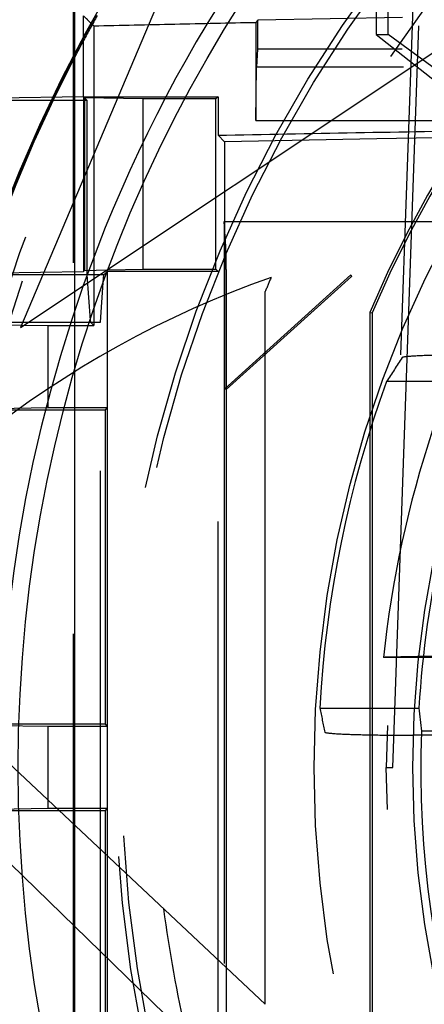
# Model space of a CAD drawing. Units: millimetres. Extents: x -45 to 81, y -57 to 45.
# Drawn here: x -24 to -17, y -4 to 13 of the extents above; entities that cross this region are included whole.
import ezdxf

# ---------------------------------------------------------------- set-up
doc = ezdxf.new("R2010")
doc.units = ezdxf.units.MM
doc.linetypes.add('DASHED', pattern=[0.75, 0.5, -0.25])
doc.layers.add('GEB-KONTUR-A', color=5, linetype='CONTINUOUS')
doc.layers.add('GEB-VERDECKT', color=2, linetype='DASHED')

msp = doc.modelspace()

# ---------------------------------------------------------------- linework, layer by layer
at = {"layer": 'GEB-KONTUR-A', "ltscale": 25}
for p, q in [((-23.05, 21), (-23.05, 11.298)), ((-22.9, 11.3), (-22.9, 12.662)), ((-22.9, 11.3), (-24.977, 11.265)), ((-22.9, 11.3), (-22.9, 8.358)), ((-22.882, 11.282), (-22.9, 11.3)), ((-22.9, 11.3), (-21.173, 11.3)), ((-22.882, 11.282), (-22.882, 8.375)), ((-21.9, 11.265), (-22.882, 11.282)), ((-21.9, 11.265), (-21.9, 9.818)), ((-21.192, 11.265), (-21.9, 11.265)), ((-22.842, 8.3), (-25, 8.3)), ((-24.977, 8.323), (-22.9, 8.358)), ((-23.05, 8.3), (-23.05, 6.686)), ((-22.882, 8.375), (-22.9, 8.358)), ((-22.882, 8.375), (-22.489, 8.382)), ((-22.842, 8.3), (-22.787, 7.533)), ((-22.558, 8.3), (-22.842, 8.3)), ((-22.567, 8.169), (-22.558, 8.3)), ((-22.558, 8.3), (-22.5, 8.358)), ((-22.5, 8.358), (-22.5, 8.352)), ((-22.498, 8.358), (-22.5, 8.358)), ((-23.05, 7.5), (-22.798, 7.5)), ((-16.778, 1.85), (-17.184, 1.85)), ((-16.869, 0.612), (-17.214, 0.612))]:
    msp.add_line(p, q, dxfattribs=at)
msp.add_circle((0, 0), 24, dxfattribs=at)
for radius, start, end in [(45, 18.8646, 341.1354), (25.987, 151.789, 152.4968), (25.969, 151.8609, 152.5709), (17.283, 157.9083, 176.683), (17.225, 177.9626, 256.9562)]:
    msp.add_arc((0, 0), radius, start, end, dxfattribs=at)
msp.add_ellipse((0, 2.628), major_axis=(0, -17.527), ratio=0.988695, start_param=4.805409, end_param=4.827646, dxfattribs=at)
at = {"layer": 'GEB-VERDECKT', "ltscale": 25}
for p, q in [((-23.96, 7.413), (-3.486, 21.072)), ((-23.076, 21), (-23.076, -21)), ((-17.127, 19.446), (-17.806, 0.001)), ((-17.694, 0), (-17.044, 18.622)), ((-17.974, 13.535), (-17.974, 12.349)), ((-17.774, 12.349), (-17.774, 13.535)), ((-21.548, 13.116), (-23.96, 7.413)), ((-22.729, 12.495), (-22.729, 7.444)), ((-19.965, 12.589), (-20, 12.553)), ((-20, 12.553), (-20, 10.9)), ((-19.965, 12.1), (-19.965, 12.589)), ((-17.974, 12.349), (-17.774, 12.349)), ((-17.974, 12.349), (-15.875, 10.685)), ((-11.082, 7.436), (-17.774, 12.349)), ((-19.983, 11.8), (-19.965, 12.1)), ((19.965, 12.1), (-19.965, 12.1)), ((-20, 10.9), (-19.991, 11.8)), ((-19.991, 11.8), (-19.983, 11.8)), ((19.983, 11.8), (-19.983, 11.8)), ((-23.05, 11.298), (-23.05, 8.3)), ((-22.842, 11.242), (-22.882, 11.282)), ((-21.173, 11.3), (-20.636, 11.3)), ((-20.636, 11.3), (-20.671, 11.265)), ((-20.636, 11.3), (-20.636, 10.65)), ((-25, 11.242), (-22.842, 11.242)), ((-22.842, 11.242), (-22.842, 8.3)), ((-20.671, 11.265), (-21.192, 11.265)), ((-20.671, 8.393), (-20.671, 11.265)), ((-20, 10.9), (20, 10.9)), ((-20.526, 10.542), (-20.636, 10.65)), ((-20.526, 10.542), (-20.526, 6.376)), ((-21.9, 9.818), (-21.9, 8.393)), ((-20.505, 8.776), (-20.535, 9.2)), ((-20.535, 9.2), (-20.535, -9.2)), ((-20.535, 9.2), (20.535, 9.2)), ((-22.5, 8.352), (-22.5, -8.352)), ((-20.636, 8.358), (-22.498, 8.358)), ((-22.489, 8.382), (-21.9, 8.393)), ((-21.9, 8.393), (-20.671, 8.393)), ((-20.671, 8.393), (-20.636, 8.358)), ((-20.636, -8.358), (-20.636, 8.358)), ((-18.4, 8.3), (-20.526, 6.376)), ((-20.5, 8.388), (-20.5, 6.365)), ((-18.4, 8.3), (-18.39, 8.274)), ((18.4, 8.3), (-18.4, 8.3)), ((-22.615, 7.5), (-22.567, 8.169)), ((-18.39, 8.274), (-20.5, 6.365)), ((18.39, 8.274), (-18.39, 8.274)), ((-19.842, -3.99), (-19.842, 8.017)), ((-18.082, 7.667), (-18.042, 7.659)), ((-18.082, 7.667), (-18.082, -7.667)), ((-18.042, 7.659), (-18.042, -7.659)), ((-26, 7.5), (-23.05, 7.5)), ((-25.986, 7.486), (-23.5, 7.444)), ((-22.798, 7.5), (-22.785, 7.5)), ((-22.787, 7.533), (-22.785, 7.5)), ((-22.785, 7.5), (-22.615, 7.5)), ((-22.729, 7.444), (-22.785, 7.5)), ((-22.615, -7.5), (-22.615, 7.5)), ((-23.5, 7.444), (-22.729, 7.444)), ((-23.5, 7.444), (-23.5, 6.056)), ((-23.05, 6.686), (-23.05, -6.686)), ((-16.014, 6.5), (-17.799, 6.5)), ((-20.5, 6.365), (-20.526, 6.376)), ((-20.5, 6.365), (-20.5, -6.365)), ((-23.5, 6.056), (-25.479, 6.023)), ((-25.479, 6.023), (-22.533, 6.023)), ((-22.5, 6.056), (-23.5, 6.056)), ((-22.533, 6.023), (-22.5, 6.056)), ((-22.533, 0.727), (-22.533, 6.023)), ((-19.842, -3.99), (-26.734, 2.491)), ((-17.184, 1.85), (-17.852, 1.85)), ((-26.831, 1.005), (-20.328, -5.328)), ((-18.922, 1), (-17.254, 1)), ((-22.533, 0.727), (-25.479, 0.727)), ((-25.479, 0.727), (-23.5, 0.694)), ((-23.5, 0.694), (-22.5, 0.694)), ((-23.5, 0.694), (-23.5, -0.694)), ((-22.5, 0.694), (-22.533, 0.727)), ((-13.92, 0.543), (-17.339, 0.543)), ((-17.127, -19.446), (-17.806, 0.001)), ((-17.806, 0), (-17.694, 0)), ((-17.044, -18.622), (-17.694, 0)), ((-23.5, -0.694), (-25.479, -0.727)), ((-25.479, -0.727), (-22.533, -0.727)), ((-22.5, -0.694), (-23.5, -0.694)), ((-22.533, -0.727), (-22.5, -0.694)), ((-22.533, -6.023), (-22.533, -0.727))]:
    msp.add_line(p, q, dxfattribs=at)
for radius in [31.5, 30.5, 30.15, 28.3, 22.36, 22.25, 19.018]:
    msp.add_circle((0, 0), radius, dxfattribs=at)
for centre, radius, start, end in [((0, 0), 35.7, 98.5774, 175.1795), ((0, 0), 35.423, 94.8582, 175.1418), ((0, 0), 35.347, 94.869, 175.1309), ((0, 0), 32, 116.3434, 243.6566), ((0, 0), 35.492, 127.3377, 232.6623), ((0, 0), 35.4, 127.3377, 232.6623), ((0, 0), 25.5, 117.3557, 208.6479), ((0, 0), 25.3, 118.6479, 298.6479), ((0, 0), 30.291, 139.1593, 178.1081), ((0, 0), 21.4, 112.5, 157.306), ((0, 0), 19.64, 22.9774, 157.0226), ((0, 0), 19.6, 23.0012, 156.9988), ((0, 0), 27.95, 145.5568, 180.0349), ((0, 0), 27.5, 146.7523, 177.9157), ((0, 0), 24.3, 147.332, 160.4845), ((0, -987.247), 1000.035, 88.856049, 91.143951), ((0, 0), 25.969, 150.8056, 151.8609), ((0, 0), 25.987, 150.8282, 151.789), ((0, 0), 25.969, 152.5709, 207.4291), ((0, 0), 25.987, 152.4968, 174.9181), ((0, -987.247), 998, 88.821496, 91.178504), ((-14.076, -7.771), 17, 109.4724, 128.528), ((0, 0), 21.4, 157.306, 158), ((0, 0), 18.949, 159.9381, 176.9748), ((0, 0), 17.947, 161.5472, 174.0835), ((0, 0), 26, 174.9249, 207.5586), ((0, 0), 30, 180.191, 257.4867), ((0, 0), 30.291, 181.8919, 220.8407), ((0, 0), 35.7, 184.8205, 265.1874), ((0, 0), 35.423, 184.8582, 265.1418)]:
    msp.add_arc(centre, radius, start, end, dxfattribs=at)
for centre, major_axis, ratio, start_param, end_param in [((0.071, 0), (17.433, 0), 0.999992, 1.574866, 4.70832), ((-0.027, 0), (16.5, 0), 0.999999, 1.569169, 4.714009), ((-0.001, 0), (0, 26), 0.999976, 1.04201, 1.570796), ((-20.507, 8.388), (0, 0.4), 0.017455, 4.712389, 6.038206), ((-0.001, 0), (0, -24.3), 0.999976, 4.371771, 4.779703), ((0, -5.484), (0, 21.943), 0.96827, 0.970843, 0.993068), ((0, 4.984), (0, 19.944), 0.96827, 1.771914, 1.792712), ((-0.363, 0.363), (-14.821, -15.391), 0.999962, 5.607654, 5.709043)]:
    msp.add_ellipse(centre, major_axis=major_axis, ratio=ratio, start_param=start_param, end_param=end_param, dxfattribs=at)
for points, knots in [([(-40, 0), (-40, 3.444), (-39.554, 6.874), (-37.73, 13.782), (-36.293, 17.212), (-31.746, 24.882), (-28.234, 28.804), (-19.84, 35.13), (-15.02, 37.445), (-7.281, 39.422), (-4.619, 39.821), (-1.942, 39.952)], [-10.593107, -10.593107, -10.593107, -10.593107, -9.559881, -9.559881, -8.449507, -8.449507, -6.884964, -6.884964, -5.296276, -5.296276, -4.488832, -4.488832, -4.488832, -4.488832]), ([(-30, 0), (-30, 3.227), (-29.466, 6.495), (-27.403, 12.636), (-25.84, 15.585), (-21.902, 20.757), (-19.477, 23.048), (-14.087, 26.686), (-11.052, 28.08), (-4.515, 29.867), (-0.896, 30.193), (2.615, 29.886)], [0, 0, 0, 0, 0.968148, 0.968148, 1.943739, 1.943739, 2.918767, 2.918767, 3.894762, 3.894762, 4.952081, 4.952081, 4.952081, 4.952081]), ([(2.464, 28.305), (1.194, 28.416), (0.467, 28.411), (0.032, 28.412), (-0.489, 28.413), (-0.624, 28.412), (-1.265, 28.384), (-1.49, 28.374), (-1.844, 28.355), (-2.247, 28.323), (-2.724, 28.285), (-3.269, 28.227), (-3.746, 28.164), (-4.8, 28.024), (-5.43, 27.892), (-5.882, 27.797), (-6.314, 27.705), (-6.583, 27.641), (-6.894, 27.563), (-7.052, 27.524), (-7.221, 27.48), (-7.426, 27.425), (-7.895, 27.298), (-8.561, 27.119), (-9.701, 26.705), (-10.577, 26.386), (-11.636, 25.93), (-12.295, 25.614), (-13.244, 25.159), (-13.766, 24.859), (-14.166, 24.629), (-14.637, 24.358), (-14.937, 24.179), (-15.493, 23.817), (-15.503, 23.81), (-15.514, 23.803), (-15.525, 23.796), (-16.218, 23.344), (-17.591, 22.429), (-19.277, 20.872), (-19.83, 20.362), (-20.362, 19.83), (-20.872, 19.277), (-22.468, 17.549), (-23.849, 15.622), (-24.971, 13.554), (-25.387, 12.787), (-25.767, 12.002), (-26.111, 11.201), (-26.695, 9.839), (-27.173, 8.431), (-27.538, 6.994), (-28.117, 4.716), (-28.411, 2.364), (-28.412, 0.012)], [0, 0, 0, 0, 0.0512, 0.0512, 0.0512, 0.11264, 0.11264, 0.11264, 0.13422, 0.13422, 0.13422, 0.159826, 0.159826, 0.159826, 0.216449, 0.216449, 0.216449, 0.27051, 0.27051, 0.27051, 0.297986, 0.297986, 0.297986, 0.360607, 0.360607, 0.360607, 0.4087, 0.4087, 0.4087, 0.477953, 0.477953, 0.477953, 0.559465, 0.559465, 0.559465, 0.561057, 0.561057, 0.561057, 0.660782, 0.660782, 0.660782, 0.693471, 0.693471, 0.693471, 0.795708, 0.795708, 0.795708, 0.833582, 0.833582, 0.833582, 0.897944, 0.897944, 0.897944, 1, 1, 1, 1]), ([(-20.226, 24.474), (-21.803, 23.171), (-23.25, 21.719), (-26.207, 18.114), (-27.61, 15.893), (-29.711, 11.431), (-30.466, 9.234), (-31.49, 4.686), (-31.75, 2.347), (-31.75, 0)], [0, 0, 0, 0, 0.613621, 0.613621, 1.398691, 1.398691, 2.093349, 2.093349, 2.79732, 2.79732, 2.79732, 2.79732]), ([(-22.934, 18.808), (-24.985, 16.307), (-26.614, 13.486), (-28.896, 7.429), (-29.534, 4.234), (-29.643, 1)], [0.000152, 0.000152, 0.000152, 0.000152, 0.970894, 0.970894, 1.941752, 1.941752, 1.941752, 1.941752]), ([(-20.841, -26.164), (-22.746, -24.646), (-24.48, -22.925), (-28.198, -18.326), (-29.95, -15.298), (-32.688, -8.208), (-33.45, -4.12), (-33.45, 4.126), (-32.687, 8.213), (-30.476, 13.935), (-29.584, 15.739), (-28.537, 17.451)], [0.000026, 0.000026, 0.000026, 0.000026, 0.730918, 0.730918, 1.774083, 1.774083, 3.011048, 3.011048, 4.247865, 4.247865, 4.851209, 4.851209, 4.851209, 4.851209]), ([(-18.256, 13.442), (-17.752, 13.331), (-17.266, 13.209), (-16.343, 12.948), (-15.913, 12.809), (-15.155, 12.528), (-14.831, 12.388), (-14.324, 12.119), (-14.138, 11.992), (-14.023, 11.873)], [-0.6406743, -0.6406743, -0.6406743, -0.6406743, -0.4831958, -0.4831958, -0.3203141, -0.3203141, -0.157471, -0.157471, 0, 0, 0, 0]), ([(-22.729, 12.495), (-22.757, 12.523), (-22.786, 12.551), (-22.843, 12.606), (-22.871, 12.634), (-22.9, 12.662)], [0, 0, 0, 0, 0.4901459, 0.4901459, 0.9802919, 0.9802919, 0.9802919, 0.9802919]), ([(-22.729, 12.495), (-22.274, 12.505), (-21.819, 12.515), (-20.91, 12.535), (-20.455, 12.544), (-20, 12.553)], [-0.2729574, -0.2729574, -0.2729574, -0.2729574, -0.1364792, -0.1364792, -0.000001, -0.000001, -0.000001, -0.000001]), ([(-20.636, 10.65), (-19.863, 10.666), (-19.091, 10.681), (-17.545, 10.709), (-16.773, 10.722), (-16, 10.735)], [-0.4636945, -0.4636945, -0.4636945, -0.4636945, -0.2318478, -0.2318478, -0.000001, -0.000001, -0.000001, -0.000001]), ([(-15.891, 6.957), (-16.098, 6.957), (-16.342, 6.956), (-16.72, 6.951), (-16.922, 6.946), (-17.204, 6.937), (-17.337, 6.931), (-17.485, 6.919), (-17.532, 6.912), (-17.537, 6.906)], [0.696953, 0.696953, 0.696953, 0.696953, 0.7590843, 0.7590843, 0.8186736, 0.8186736, 0.8753883, 0.8753883, 0.9283493, 0.9283493, 0.9283493, 0.9283493]), ([(-18.838, 0.594), (-18.836, 0.588), (-18.793, 0.581), (-18.654, 0.569), (-18.53, 0.562), (-18.269, 0.553), (-18.084, 0.549), (-17.742, 0.544), (-17.524, 0.543), (-17.339, 0.543)], [0.0013044, 0.0013044, 0.0013044, 0.0013044, 0.0555665, 0.0555665, 0.1111, 0.1111, 0.1666319, 0.1666319, 0.2221906, 0.2221906, 0.2221906, 0.2221906]), ([(-16.439, -24.422), (-17.309, -23.914), (-18.526, -23.106), (-22.497, -19.722), (-24.837, -16.871), (-27.679, -11.449), (-28.507, -9.28), (-29.649, -4.741), (-29.949, -2.371), (-29.962, 0)], [-3.144685, -3.144685, -3.144685, -3.144685, -2.549844, -2.549844, -1.404148, -1.404148, -0.711397, -0.711397, 0, 0, 0, 0]), ([(-2.615, -29.886), (-5.832, -29.605), (-9.044, -28.786), (-14.984, -26.193), (-17.786, -24.377), (-22.595, -20.001), (-24.665, -17.384), (-27.816, -11.698), (-28.938, -8.555), (-29.832, -3.626), (-29.994, -1.86), (-30, -0.1)], [0, 0, 0, 0, 0.969051, 0.969051, 1.944737, 1.944737, 2.91995, 2.91995, 3.895279, 3.895279, 4.42321, 4.42321, 4.42321, 4.42321]), ([(-28.412, -0.012), (-28.411, -1.461), (-28.3, -2.909), (-28.079, -4.341), (-28.037, -4.607), (-27.986, -4.915), (-27.922, -5.254), (-27.748, -6.178), (-27.477, -7.333), (-27.106, -8.515), (-26.907, -9.149), (-26.695, -9.747), (-26.474, -10.313), (-25.886, -11.825), (-25.24, -13.116), (-24.558, -14.289), (-24.415, -14.534), (-24.269, -14.777), (-24.119, -15.017), (-23.447, -16.096), (-22.703, -17.13), (-21.893, -18.109), (-21.627, -18.431), (-21.309, -18.801), (-20.938, -19.206), (-20.389, -19.804), (-19.721, -20.48), (-18.93, -21.188), (-18.145, -21.888), (-17.559, -22.346), (-17.04, -22.735), (-16.884, -22.852), (-16.734, -22.962), (-16.585, -23.069), (-15.312, -23.984), (-13.964, -24.794), (-12.557, -25.487), (-11.917, -25.802), (-11.264, -26.094), (-10.602, -26.36), (-9.203, -26.922), (-8.257, -27.193), (-7.642, -27.365), (-7.597, -27.378), (-7.552, -27.39), (-7.51, -27.402), (-6.779, -27.602), (-6.48, -27.67), (-5.888, -27.795), (-5.395, -27.9), (-4.698, -28.054), (-3.355, -28.213), (-3.092, -28.245), (-2.804, -28.275), (-2.489, -28.303)], [0, 0, 0, 0, 0.1152, 0.1152, 0.1152, 0.13666, 0.13666, 0.13666, 0.1952, 0.1952, 0.1952, 0.226612, 0.226612, 0.226612, 0.3104, 0.3104, 0.3104, 0.327901, 0.327901, 0.327901, 0.4064, 0.4064, 0.4064, 0.432217, 0.432217, 0.432217, 0.4704, 0.4704, 0.4704, 0.508225, 0.508225, 0.508225, 0.519552, 0.519552, 0.519552, 0.616365, 0.616365, 0.616365, 0.660448, 0.660448, 0.660448, 0.753495, 0.753495, 0.753495, 0.760448, 0.760448, 0.760448, 0.880448, 0.880448, 0.880448, 0.980448, 0.980448, 0.980448, 1, 1, 1, 1]), ([(-28.412, -0.012), (-28.412, -0.705), (-28.37, -1.965), (-28.235, -3.166), (-28.073, -4.607), (-27.862, -5.627), (-27.673, -6.436), (-26.702, -10.614), (-24.77, -14.562), (-22.071, -17.892), (-20.845, -19.404), (-19.387, -20.849), (-17.978, -22), (-16.804, -22.96), (-15.759, -23.676), (-14.669, -24.332), (-13.579, -24.989), (-12.47, -25.578), (-11.009, -26.192), (-9.792, -26.704), (-8.113, -27.283), (-6.437, -27.673), (-5.001, -28.007), (-3.573, -28.207), (-2.489, -28.303)], [0, 0, 0, 0, 0.0512, 0.0512, 0.0512, 0.11264, 0.11264, 0.11264, 0.4296569, 0.4296569, 0.4296569, 0.5736569, 0.5736569, 0.5736569, 0.6936569, 0.6936569, 0.6936569, 0.8136569, 0.8136569, 0.8136569, 0.9136569, 0.9136569, 0.9136569, 0.9993466, 0.9993466, 0.9993466, 0.9993466])]:
    msp.add_open_spline(points, degree=3, knots=knots, dxfattribs=at)
msp.add_rational_spline([(-16.543, 1.881), (-17.173, 1.869), (-17.851, 1.855)], [1.00184241738, 1.00262611747, 1.00198344271], degree=2, dxfattribs=at)

doc.saveas('drawing.dxf')
